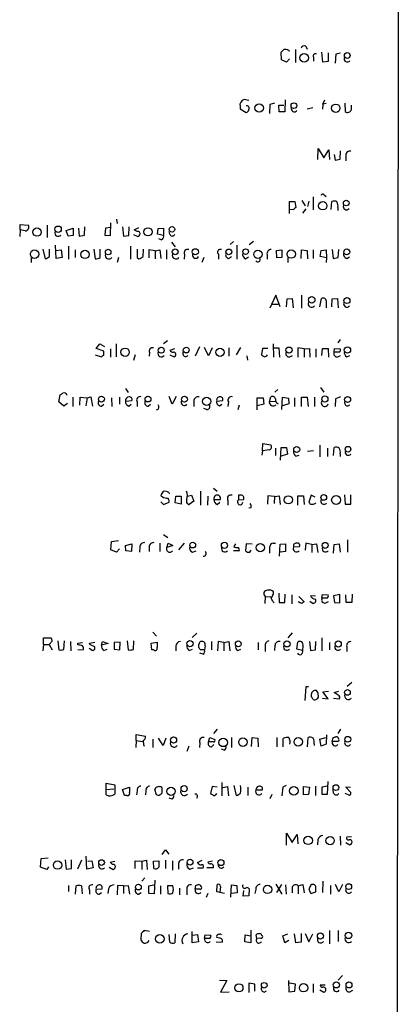
# Model space of a CAD drawing. Extents: x 15 to 1027, y 0 to 868.
# Drawn here: x 958 to 1027, y 469 to 648 of the extents above; entities that cross this region are included whole.
import ezdxf

# ---------------------------------------------------------------- set-up
doc = ezdxf.new("R2010")
doc.units = 0
doc.header["$MEASUREMENT"] = 0
doc.layers.add('MAIN', color=5, linetype='CONTINUOUS')

msp = doc.modelspace()

# ---------------------------------------------------------------- linework, layer by layer
at = {"layer": 'MAIN'}
for p, q in [((1026.8373, 845.1427), (1026.0753, 44.704)), ((1007.9567, 642.112), (1007.9567, 639.7414)), ((1009.8193, 642.7047), (1010.0733, 642.1967)), ((1005.4167, 640.2494), (1005.332, 641.604)), ((1006.348, 639.826), (1005.4167, 640.2494)), ((1006.856, 640.4187), (1006.348, 639.826)), ((1006.6867, 641.9427), (1006.9407, 641.858)), ((1011.2587, 640.7574), (1011.2587, 639.9954)), ((1012.952, 639.826), (1012.7827, 641.604)), ((1013.8833, 641.5194), (1013.8833, 639.9107)), ((1015.3227, 641.2654), (1015.1533, 639.6567)), ((1016.1693, 641.4347), (1015.3227, 641.2654)), ((1013.8833, 639.9107), (1012.952, 639.826)), ((999.49, 632.8834), (998.6433, 633.0527)), ((997.8813, 631.7827), (997.8813, 631.3594)), ((997.8813, 631.3594), (998.982, 630.682)), ((1003.3, 632.1214), (1003.2153, 630.5127)), ((1004.1467, 632.3754), (1003.3, 632.1214)), ((1004.9933, 630.7667), (1004.9087, 632.0367)), ((1004.9087, 632.0367), (1005.84, 632.0367)), ((1006.094, 632.968), (1006.0093, 630.7667)), ((1011.0893, 631.5287), (1010.0733, 631.2747)), ((1012.952, 632.206), (1012.8673, 631.2747)), ((1012.952, 632.206), (1013.2907, 632.968)), ((1013.5447, 632.2907), (1012.952, 632.206)), ((1016.9313, 632.3754), (1017.016, 630.8514)), ((1018.1167, 631.19), (1018.1167, 632.0367)), ((1006.0093, 630.7667), (1004.9933, 630.7667)), ((1012.0207, 622.1307), (1012.1053, 624.1627)), ((1012.1053, 624.1627), (1013.1213, 622.4694)), ((1013.1213, 622.4694), (1014.0527, 623.9087)), ((1014.0527, 623.9087), (1014.1373, 622.1307)), ((1014.984, 623.062), (1015.1533, 622.046)), ((1016.0847, 622.2154), (1016.1693, 623.7394)), ((1017.1007, 622.8927), (1017.1007, 621.8767)), ((1015.1533, 622.046), (1016.0847, 622.2154)), ((1011.174, 615.3574), (1011.174, 612.9867)), ((1013.206, 615.696), (1013.5447, 615.442)), ((1006.856, 612.3094), (1006.856, 614.5107)), ((1006.856, 614.5107), (1007.872, 614.5107)), ((1007.872, 614.5107), (1008.0413, 613.41)), ((1009.142, 614.68), (1009.7347, 613.7487)), ((1010.412, 614.5954), (1010.158, 613.5794)), ((1014.476, 613.0714), (1014.5607, 614.5107)), ((1015.6613, 613.41), (1015.6613, 612.902)), ((1007.618, 612.9867), (1006.856, 613.0714)), ((1009.8193, 613.156), (1009.2267, 612.394)), ((957.9187, 609.346), (957.9187, 610.362)), ((957.9187, 610.362), (959.4427, 610.1927)), ((962.8293, 610.1927), (962.8293, 607.9914)), ((969.6027, 608.4147), (969.6873, 609.9387)), ((974.344, 609.7694), (973.4127, 609.6847)), ((974.344, 608.33), (974.4287, 610.616)), ((975.4447, 611.2934), (975.5293, 610.5314)), ((976.5453, 609.9387), (976.7147, 608.2454)), ((977.646, 608.33), (977.7307, 609.9387)), ((978.662, 609.346), (979.5087, 609.7694)), ((957.9187, 609.346), (957.834, 608.1607)), ((958.85, 609.1767), (957.9187, 609.346)), ((966.3007, 609.2614), (967.5707, 609.6847)), ((966.6393, 608.2454), (966.3007, 609.2614)), ((967.5707, 608.33), (966.6393, 608.2454)), ((967.5707, 609.6847), (967.5707, 608.33)), ((968.502, 609.6847), (968.6713, 608.2454)), ((968.6713, 608.2454), (969.6027, 608.4147)), ((973.4127, 609.6847), (973.328, 608.4147)), ((973.328, 608.4147), (974.344, 608.33)), ((976.7147, 608.2454), (977.646, 608.33)), ((978.4927, 608.4994), (979.3393, 608.1607)), ((979.17, 609.092), (978.662, 609.346)), ((982.8953, 608.584), (982.98, 609.6)), ((983.996, 608.33), (982.8953, 608.584)), ((982.98, 609.6), (983.996, 609.6847)), ((983.996, 609.6847), (983.996, 608.33)), ((985.0967, 608.584), (985.012, 609.092)), ((964.438, 604.1814), (964.3533, 606.552)), ((966.724, 606.3827), (966.724, 604.012)), ((977.9847, 606.3827), (977.9847, 604.012)), ((983.5727, 607.568), (983.1493, 607.7374)), ((985.4353, 607.1447), (986.1127, 606.298)), ((996.696, 607.2294), (996.1033, 606.7214)), ((997.2887, 606.552), (997.2887, 604.012)), ((1000.3367, 607.2294), (999.5747, 606.6367)), ((962.0673, 605.8747), (962.4907, 604.0967)), ((963.2527, 604.52), (963.2527, 605.8747)), ((964.438, 605.6207), (965.3693, 605.7054)), ((965.3693, 605.7054), (965.5387, 604.3507)), ((967.9093, 605.7054), (967.9093, 604.3507)), ((971.296, 605.8747), (971.55, 604.0967)), ((972.4813, 604.3507), (972.4813, 605.8747)), ((980.2707, 604.52), (980.3553, 605.8747)), ((982.472, 605.536), (981.2867, 605.7054)), ((981.2867, 605.7054), (981.2867, 604.266)), ((982.472, 605.536), (983.3187, 605.7054)), ((982.472, 605.536), (982.472, 604.0967)), ((983.3187, 605.7054), (983.488, 604.1814)), ((984.504, 605.7054), (984.504, 604.012)), ((987.806, 604.8587), (987.7213, 604.012)), ((993.9867, 604.9434), (993.9867, 604.012)), ((995.7647, 604.1814), (996.3573, 604.52)), ((998.8973, 604.0967), (999.4053, 604.4354)), ((1002.792, 604.8587), (1002.792, 604.012)), ((1004.4853, 605.6207), (1005.5013, 605.7054)), ((1004.57, 604.266), (1004.4853, 605.6207)), ((1005.5013, 605.7054), (1005.5013, 604.3507)), ((1008.9727, 604.1814), (1009.0573, 605.7054)), ((1009.0573, 605.7054), (1010.0733, 605.6207)), ((1010.0733, 605.6207), (1010.158, 604.0967)), ((1011.174, 605.7054), (1011.174, 604.1814)), ((1012.444, 604.52), (1012.6133, 605.6207)), ((1013.6293, 604.266), (1012.444, 604.52)), ((1012.6133, 605.6207), (1013.5447, 605.7054)), ((1013.5447, 605.7054), (1013.6293, 604.266)), ((1014.6453, 605.79), (1014.8147, 604.1814)), ((1015.746, 604.3507), (1015.8307, 605.79)), ((1017.27, 604.1814), (1017.778, 604.4354)), ((959.9507, 604.266), (959.9507, 603.4194)), ((965.5387, 604.3507), (964.438, 604.1814)), ((975.7833, 604.3507), (975.5293, 603.4194)), ((979.17, 604.3507), (979.5087, 604.0967)), ((991.2773, 604.3507), (990.9387, 603.4194)), ((1005.5013, 604.3507), (1004.57, 604.266)), ((1006.602, 604.266), (1006.602, 603.4194)), ((1013.6293, 604.266), (1013.5447, 603.4194)), ((1014.8147, 604.1814), (1015.746, 604.3507)), ((1004.4007, 597.4927), (1003.3, 595.122)), ((1005.1627, 595.376), (1004.4007, 597.4927)), ((1009.0573, 597.4927), (1009.0573, 595.122)), ((1003.554, 595.884), (1004.824, 595.884)), ((1006.348, 595.376), (1006.4327, 596.8154)), ((1006.4327, 596.8154), (1007.364, 596.9)), ((1007.364, 596.9), (1007.5333, 595.2067)), ((1012.3593, 595.376), (1012.698, 596.9)), ((1013.5447, 596.5614), (1013.5447, 595.2067)), ((1014.5607, 595.376), (1014.6453, 596.8154)), ((1014.6453, 596.8154), (1015.5767, 596.9)), ((1015.5767, 596.9), (1015.746, 595.2067)), ((971.7193, 587.8407), (972.3967, 588.6874)), ((972.3967, 588.6874), (973.2433, 588.1794)), ((975.36, 588.6874), (975.36, 586.3167)), ((984.6733, 589.1954), (983.996, 588.6874)), ((1003.8927, 588.6874), (1003.9773, 586.232)), ((1016.0847, 589.4494), (1015.6613, 588.8567)), ((971.55, 586.6554), (972.7353, 586.3167)), ((973.1587, 587.3327), (971.7193, 587.8407)), ((973.1587, 586.5707), (973.1587, 587.3327)), ((974.344, 587.756), (974.344, 586.232)), ((978.8313, 586.6554), (978.4927, 585.6394)), ((981.456, 587.0787), (981.3713, 586.4014)), ((985.0967, 586.6554), (985.9433, 586.3167)), ((985.1813, 587.502), (986.028, 587.8407)), ((987.9753, 586.3167), (988.4833, 586.5707)), ((990.5153, 588.0947), (989.7533, 586.4014)), ((992.124, 586.486), (991.4467, 588.01)), ((992.8013, 587.9254), (992.124, 586.486)), ((995.8493, 587.9254), (995.8493, 586.4014)), ((997.966, 588.01), (997.204, 586.6554)), ((1001.9453, 587.8407), (1001.776, 586.6554)), ((1002.9613, 587.8407), (1001.9453, 587.8407)), ((1003.9773, 587.9254), (1004.9087, 587.9254)), ((1004.9087, 587.9254), (1005.078, 586.232)), ((1006.9407, 586.3167), (1007.4487, 586.5707)), ((1009.5653, 587.756), (1008.38, 587.9254)), ((1008.38, 587.9254), (1008.38, 586.232)), ((1009.5653, 587.756), (1010.4967, 587.8407)), ((1009.5653, 587.756), (1009.5653, 586.232)), ((1010.4967, 587.8407), (1010.5813, 586.232)), ((1011.682, 587.756), (1011.682, 586.232)), ((1012.7827, 586.5707), (1012.8673, 587.8407)), ((1012.8673, 587.8407), (1013.8833, 587.8407)), ((1013.8833, 587.8407), (1013.968, 586.232)), ((1014.984, 587.1634), (1015.0687, 587.8407)), ((1015.8307, 587.1634), (1014.984, 587.1634)), ((1015.0687, 587.8407), (1016.0847, 587.756)), ((1015.6613, 586.3167), (1016.1693, 586.5707)), ((1017.27, 586.3167), (1017.8627, 586.5707)), ((999.1513, 586.486), (999.236, 585.724)), ((964.946, 578.104), (965.2, 579.374)), ((977.0533, 580.5594), (977.5613, 579.7974)), ((1004.7393, 580.39), (1004.2313, 579.882)), ((1012.5287, 580.7287), (1013.1213, 579.882)), ((965.8773, 577.342), (964.946, 578.104)), ((966.5547, 577.85), (965.8773, 577.342)), ((967.486, 578.9507), (967.486, 577.2574)), ((968.756, 577.5114), (968.8407, 578.9507)), ((968.8407, 578.9507), (970.1107, 578.866)), ((970.1107, 578.866), (969.8567, 577.4267)), ((970.1107, 578.866), (970.788, 579.0354)), ((970.788, 579.0354), (971.042, 577.342)), ((972.7353, 577.342), (973.1587, 577.6807)), ((974.5133, 578.866), (974.598, 577.2574)), ((975.9527, 578.9507), (975.9527, 577.6807)), ((977.0533, 578.2734), (978.2387, 578.358)), ((977.646, 577.342), (978.0693, 577.6807)), ((979.17, 578.104), (979.17, 577.2574)), ((981.202, 577.342), (981.6253, 577.6807)), ((985.52, 577.6807), (985.012, 579.12)), ((986.282, 579.12), (985.52, 577.6807)), ((989.4993, 578.2734), (989.4993, 577.2574)), ((993.648, 578.2734), (994.7487, 578.358)), ((994.156, 577.4267), (994.5793, 577.6807)), ((995.7647, 578.104), (995.68, 577.2574)), ((1001.014, 576.6647), (1001.014, 578.866)), ((1001.014, 578.866), (1002.1147, 578.866)), ((1002.1993, 577.6807), (1001.014, 577.4267)), ((1002.1147, 578.866), (1002.1993, 577.6807)), ((1003.2153, 578.1887), (1003.4693, 579.0354)), ((1003.2153, 578.1887), (1004.316, 578.2734)), ((1005.5013, 576.7494), (1005.586, 578.9507)), ((1005.586, 578.9507), (1006.6867, 578.7814)), ((1006.7713, 577.7654), (1005.586, 577.4267)), ((1006.6867, 578.7814), (1006.7713, 577.7654)), ((1007.7873, 578.866), (1007.7873, 577.2574)), ((1009.0573, 577.2574), (1009.0573, 578.9507)), ((1009.0573, 578.9507), (1010.0733, 578.9507)), ((1010.0733, 578.9507), (1010.2427, 577.2574)), ((1011.428, 578.9507), (1011.428, 577.2574)), ((1015.238, 578.6967), (1015.1533, 577.2574)), ((1016.1693, 579.0354), (1015.238, 578.6967)), ((1017.4393, 577.342), (1017.8627, 577.596)), ((991.7853, 576.7494), (991.2773, 576.9187)), ((997.712, 577.5114), (997.458, 576.6647)), ((1001.9453, 569.214), (1002.03, 570.5687)), ((1002.03, 570.5687), (1003.4693, 570.3147)), ((1001.9453, 569.214), (1001.8607, 568.452)), ((1003.2153, 569.3834), (1001.9453, 569.214)), ((1004.316, 569.722), (1004.316, 568.3674)), ((1005.2473, 567.5207), (1005.332, 569.8067)), ((1005.332, 569.8067), (1006.348, 569.8067)), ((1006.348, 569.8067), (1006.5173, 568.6214)), ((1011.2587, 569.214), (1010.158, 569.1294)), ((1012.3593, 570.23), (1012.3593, 568.1134)), ((1013.7987, 569.722), (1013.7987, 568.198)), ((1014.8993, 568.3674), (1014.984, 569.8067)), ((1016.0847, 568.706), (1016.0847, 568.198)), ((1006.5173, 568.6214), (1005.332, 568.2827)), ((1008.0413, 568.2827), (1008.634, 568.452)), ((984.9273, 561.6787), (985.012, 561.4247)), ((990.6847, 561.9327), (990.6847, 559.3927)), ((993.0553, 562.4407), (993.7327, 561.9327)), ((983.488, 559.9854), (983.996, 559.4774)), ((983.996, 559.4774), (985.012, 559.9007)), ((986.1127, 559.816), (986.1973, 561.0014)), ((987.2133, 559.562), (986.1127, 559.816)), ((986.1973, 561.0014), (987.2133, 561.0014)), ((987.2133, 561.0014), (987.2133, 559.562)), ((988.314, 561.0014), (989.076, 561.1707)), ((989.4993, 560.07), (988.6527, 559.4774)), ((989.076, 561.1707), (989.4993, 560.07)), ((992.0393, 561.0014), (991.9547, 559.3927)), ((993.14, 560.4087), (994.3253, 560.4087)), ((993.7327, 559.4774), (994.2407, 559.9007)), ((995.68, 560.2394), (995.68, 559.3927)), ((998.0507, 561.1707), (997.6273, 561.1707)), ((997.6273, 561.1707), (997.6273, 560.324)), ((997.6273, 560.324), (998.5587, 560.4087)), ((1002.9613, 561.086), (1002.8767, 559.562)), ((1004.1467, 560.9167), (1002.9613, 561.086)), ((1004.1467, 560.9167), (1004.062, 559.6467)), ((1004.1467, 560.9167), (1004.9933, 561.086)), ((1004.9933, 561.086), (1005.1627, 559.4774)), ((1008.38, 559.3927), (1008.38, 561.086)), ((1008.38, 561.086), (1009.396, 561.086)), ((1009.396, 561.086), (1009.5653, 559.4774)), ((1010.8353, 561.1707), (1010.412, 559.9007)), ((1011.5127, 560.832), (1010.8353, 561.1707)), ((1011.5127, 559.6467), (1011.682, 559.816)), ((1016.8467, 561.2554), (1017.016, 559.562)), ((1018.032, 559.562), (1018.032, 561.2554)), ((999.8287, 558.8847), (999.49, 558.8)), ((1017.016, 559.562), (1018.032, 559.562)), ((974.4287, 551.2647), (974.5133, 552.7887)), ((974.5133, 552.7887), (975.7833, 552.958)), ((983.996, 554.0587), (984.758, 553.466)), ((1017.4393, 553.0427), (1017.4393, 550.8414)), ((975.4447, 550.8414), (974.4287, 551.2647)), ((975.9527, 551.434), (975.4447, 550.8414)), ((977.0533, 552.0267), (978.2387, 552.3654)), ((977.138, 551.0954), (977.0533, 552.0267)), ((978.154, 550.926), (977.138, 551.0954)), ((978.2387, 552.3654), (978.154, 550.926)), ((979.678, 551.7727), (979.5933, 550.8414)), ((981.3713, 551.7727), (981.3713, 550.926)), ((983.3187, 552.45), (983.3187, 550.926)), ((984.5887, 551.688), (984.8427, 552.45)), ((985.6893, 552.0267), (984.5887, 551.688)), ((984.8427, 552.45), (985.6893, 552.0267)), ((986.79, 551.2647), (987.806, 552.45)), ((989.2453, 550.8414), (989.9227, 551.0954)), ((997.712, 551.0954), (996.696, 551.0954)), ((997.0347, 552.3654), (996.7807, 551.8574)), ((998.982, 552.3654), (998.8973, 551.0954)), ((1000.0827, 552.2807), (998.982, 552.3654)), ((999.6593, 550.8414), (999.9133, 551.18)), ((1003.8927, 552.45), (1004.316, 552.45)), ((1005.078, 550.0794), (1005.1627, 552.2807)), ((1005.1627, 552.2807), (1006.1787, 552.3654)), ((1006.1787, 550.926), (1005.1627, 550.8414)), ((1006.1787, 552.3654), (1006.1787, 550.926)), ((1007.618, 551.7727), (1008.7187, 551.8574)), ((1009.8193, 552.45), (1009.7347, 551.18)), ((1010.92, 552.196), (1009.8193, 552.45)), ((1010.92, 552.196), (1011.7667, 552.3654)), ((1010.92, 552.196), (1010.92, 550.7567)), ((1011.7667, 552.3654), (1012.0207, 550.7567)), ((1014.8993, 550.672), (1014.984, 552.196)), ((1014.984, 552.196), (1015.9153, 552.3654)), ((1015.9153, 552.3654), (1016.0847, 550.8414)), ((1002.4533, 542.798), (1002.3687, 541.528)), ((1002.4533, 542.798), (1003.554, 542.7134)), ((1004.9087, 543.3907), (1004.9933, 541.6974)), ((1006.0093, 541.6974), (1006.094, 543.2214)), ((1007.2793, 543.052), (1007.2793, 541.4434)), ((1008.5493, 542.798), (1009.5653, 541.782)), ((1008.634, 541.6974), (1008.5493, 541.8667)), ((1010.5813, 541.9514), (1011.174, 541.528)), ((1010.666, 542.9674), (1011.5973, 542.8827)), ((1012.7827, 542.4594), (1012.8673, 543.1367)), ((1013.6293, 542.4594), (1012.7827, 542.4594)), ((1012.8673, 543.1367), (1013.8833, 543.052)), ((1013.46, 541.6127), (1013.968, 541.8667)), ((1016, 543.1367), (1014.8993, 542.8827)), ((1014.8993, 542.8827), (1015.0687, 541.6974)), ((1016, 541.6127), (1016, 543.1367)), ((1017.1853, 541.6974), (1017.1007, 543.052)), ((1018.286, 543.2214), (1018.2013, 541.6974)), ((1004.9933, 541.6974), (1006.0093, 541.6974)), ((1015.0687, 541.6974), (1016, 541.6127)), ((1018.2013, 541.6974), (1017.1853, 541.6974)), ((962.152, 534.0774), (962.152, 535.2627)), ((962.152, 535.2627), (963.5067, 535.2627)), ((963.7607, 534.67), (963.168, 534.0774)), ((964.7767, 534.7547), (964.946, 533.0614)), ((965.8773, 533.146), (965.962, 534.7547)), ((977.392, 534.7547), (977.5613, 533.0614)), ((978.4927, 533.146), (978.5773, 534.7547)), ((982.0487, 536.2787), (982.726, 535.6014)), ((990.0073, 536.1094), (989.1607, 535.3474)), ((1007.364, 536.194), (1006.602, 535.2627)), ((1012.7827, 535.2627), (1012.7827, 532.892)), ((962.152, 534.0774), (962.0673, 532.892)), ((962.152, 534.0774), (963.168, 534.0774)), ((963.168, 534.0774), (963.7607, 533.0614)), ((967.0627, 534.5854), (967.1473, 532.892)), ((968.4173, 534.3314), (969.264, 534.416)), ((968.4173, 533.9927), (968.4173, 534.3314)), ((968.4173, 533.146), (969.3487, 533.0614)), ((970.4493, 533.4), (971.1267, 532.9767)), ((970.534, 534.3314), (971.4653, 534.5007)), ((970.6187, 533.9927), (970.534, 534.3314)), ((972.7353, 533.908), (972.9047, 534.5854)), ((973.9207, 534.2467), (972.7353, 533.908)), ((972.9047, 534.5854), (973.9207, 534.2467)), ((973.1587, 532.9767), (973.7513, 533.2307)), ((976.122, 534.5007), (975.0213, 534.416)), ((975.0213, 534.416), (975.0213, 533.2307)), ((975.0213, 533.2307), (976.0373, 533.0614)), ((976.0373, 533.0614), (976.122, 534.5007)), ((981.71, 534.3314), (982.8107, 534.5007)), ((981.8793, 533.0614), (981.71, 534.3314)), ((982.218, 533.0614), (981.8793, 533.0614)), ((986.1973, 533.7387), (986.1973, 532.892)), ((988.6527, 532.9767), (989.2453, 533.2307)), ((990.5153, 534.2467), (990.6, 534.5007)), ((991.4467, 533.0614), (990.6847, 533.0614)), ((991.5313, 533.8234), (991.4467, 533.0614)), ((992.7167, 534.5854), (992.7167, 533.0614)), ((993.902, 534.5854), (993.8173, 532.892)), ((994.918, 534.416), (993.902, 534.5854)), ((994.918, 534.416), (995.8493, 534.5854)), ((994.918, 534.416), (994.918, 532.892)), ((995.8493, 534.5854), (996.0187, 532.892)), ((997.458, 532.9767), (998.0507, 533.2307)), ((1001.1833, 534.416), (1001.1833, 533.0614)), ((1002.4533, 533.7387), (1002.4533, 532.8074)), ((1004.2313, 533.8234), (1004.1467, 532.9767)), ((1008.2107, 533.2307), (1008.38, 534.5007)), ((1009.2267, 532.9767), (1008.2107, 533.2307)), ((1009.3113, 533.8234), (1009.2267, 532.9767)), ((1010.4967, 534.5854), (1010.666, 532.9767)), ((1010.666, 532.9767), (1011.5973, 533.0614)), ((1011.5973, 533.0614), (1011.682, 534.5854)), ((1014.1373, 534.416), (1014.1373, 533.0614)), ((1017.27, 533.654), (1017.27, 532.8074)), ((991.1927, 532.2994), (990.6, 532.4687)), ((1009.8193, 526.3727), (1009.65, 523.9174)), ((1010.3273, 526.3727), (1009.8193, 526.3727)), ((1018.2013, 527.1347), (1017.3547, 526.4574)), ((1010.8353, 524.9334), (1010.8353, 524.5947)), ((1012.8673, 524.3407), (1013.8833, 524.1714)), ((1012.952, 525.4414), (1013.968, 525.6107)), ((1013.8833, 524.1714), (1012.952, 525.4414)), ((1014.8993, 524.3407), (1015.9153, 524.1714)), ((1014.984, 525.3567), (1015.8307, 525.6107)), ((1015.746, 524.8487), (1014.984, 525.3567)), ((993.7327, 518.668), (993.0553, 517.906)), ((1016.1693, 518.668), (1015.6613, 517.906)), ((979.0007, 516.636), (979.0007, 517.7367)), ((979.0007, 517.7367), (980.694, 517.398)), ((982.0487, 516.89), (982.0487, 515.366)), ((983.9113, 515.7047), (983.0647, 517.0594)), ((984.4193, 517.0594), (983.9113, 515.7047)), ((992.124, 516.382), (992.378, 517.144)), ((992.378, 517.144), (993.3093, 516.8054)), ((996.3573, 517.144), (996.3573, 515.366)), ((999.998, 515.5354), (1000.0827, 517.144)), ((1000.0827, 517.144), (1001.0987, 517.0594)), ((1001.0987, 517.0594), (1001.1833, 515.4507)), ((1004.57, 517.144), (1004.57, 515.4507)), ((1005.7553, 515.4507), (1005.7553, 516.9747)), ((1010.158, 515.4507), (1010.2427, 517.144)), ((1012.3593, 516.89), (1013.46, 517.144)), ((1012.6133, 515.62), (1012.3593, 516.89)), ((1013.6293, 517.652), (1013.5447, 515.9587)), ((1014.6453, 516.4667), (1014.8147, 517.144)), ((979.0007, 516.636), (978.916, 515.366)), ((979.0007, 516.636), (980.186, 516.4667)), ((988.568, 515.62), (988.2293, 514.604)), ((990.6, 516.2127), (990.5153, 515.366)), ((993.0553, 516.382), (992.124, 516.382)), ((992.7167, 515.4507), (993.14, 515.874)), ((995.0027, 514.858), (994.4947, 515.0274)), ((1011.3433, 516.0434), (1011.3433, 515.7047)), ((1013.5447, 515.9587), (1012.6133, 515.62)), ((1015.5767, 516.4667), (1014.6453, 516.4667)), ((973.582, 507.746), (973.582, 508.8467)), ((973.582, 508.8467), (975.106, 508.5927)), ((975.106, 508.5927), (975.106, 506.8994)), ((976.5453, 507.746), (977.8153, 508.1694)), ((992.8013, 508.254), (992.5473, 506.984)), ((993.7327, 508.1694), (992.8013, 508.254)), ((994.5793, 509.016), (994.5793, 506.5607)), ((994.7487, 508.0847), (995.5953, 508.254)), ((995.5953, 508.254), (995.7647, 506.5607)), ((996.7807, 508.4234), (997.204, 506.6454)), ((999.3207, 508.1694), (999.3207, 506.6454)), ((1005.6707, 508.1694), (1005.5013, 506.5607)), ((1006.2633, 508.4234), (1005.6707, 508.1694)), ((1009.396, 508.254), (1010.4967, 508.1694)), ((1009.396, 506.73), (1009.396, 508.254)), ((1010.4967, 508.1694), (1010.3273, 506.8147)), ((1011.5973, 508.3387), (1011.5973, 506.6454)), ((1013.7987, 508.3387), (1012.7827, 508.1694)), ((1012.7827, 508.1694), (1012.7827, 506.8994)), ((1013.7987, 506.8994), (1013.8833, 509.1854)), ((1017.9473, 508.0847), (1017.1007, 508.1694)), ((1017.1007, 508.1694), (1018.032, 507.1534)), ((973.582, 507.746), (974.9367, 507.8307)), ((973.582, 506.73), (973.582, 507.746)), ((976.884, 506.6454), (976.5453, 507.746)), ((977.3073, 506.6454), (976.884, 506.6454)), ((979.17, 507.492), (979.0853, 506.73)), ((980.7787, 507.492), (980.694, 506.73)), ((982.726, 506.73), (982.3873, 507.746)), ((983.0647, 506.6454), (982.726, 506.73)), ((985.52, 505.968), (985.012, 506.1374)), ((1000.76, 507.6614), (1001.9453, 507.6614)), ((1003.6387, 506.8147), (1003.3, 506.0527)), ((1010.3273, 506.8147), (1009.396, 506.73)), ((1012.7827, 506.8994), (1013.7987, 506.8994)), ((1014.8993, 507.0687), (1014.8147, 507.746)), ((1017.6087, 506.73), (1017.016, 506.984)), ((1006.348, 497.586), (1006.348, 499.7874)), ((1006.348, 499.7874), (1007.364, 498.094)), ((1007.364, 498.094), (1008.2953, 499.5334)), ((1008.2953, 499.5334), (1008.38, 497.84)), ((1016.0847, 499.2794), (1016.1693, 497.586)), ((1017.27, 499.11), (1018.1167, 499.1947)), ((1012.0207, 498.602), (1011.936, 497.6707)), ((1017.1007, 498.094), (1017.8627, 497.6707)), ((970.026, 493.268), (969.9413, 495.6387)), ((983.742, 495.8927), (984.3347, 496.7394)), ((984.3347, 496.7394), (984.9273, 495.9774)), ((961.644, 493.6067), (961.7287, 495.2154)), ((962.7447, 493.1834), (961.644, 493.6067)), ((961.7287, 495.2154), (962.9987, 495.3)), ((963.0833, 493.6914), (962.7447, 493.1834)), ((966.1313, 494.9614), (966.3007, 493.268)), ((967.232, 493.3527), (967.232, 494.9614)), ((969.0947, 494.8767), (968.3327, 493.268)), ((970.1953, 494.7074), (970.9573, 494.792)), ((970.9573, 494.792), (971.2113, 493.522)), ((974.09, 493.6067), (974.852, 493.1834)), ((974.2593, 494.538), (975.106, 494.7074)), ((974.6827, 494.1147), (974.2593, 494.538)), ((978.8313, 493.3527), (978.8313, 494.792)), ((978.8313, 494.792), (980.0167, 494.7074)), ((980.0167, 494.7074), (980.8633, 494.8767)), ((980.0167, 494.7074), (980.0167, 493.1834)), ((980.8633, 494.8767), (981.0327, 493.1834)), ((982.1333, 494.7074), (983.1493, 494.792)), ((982.218, 493.3527), (982.1333, 494.7074)), ((984.3347, 494.8767), (984.3347, 493.3527)), ((985.6047, 494.792), (985.6047, 493.0987)), ((986.7053, 494.1994), (986.7053, 493.268)), ((990.1767, 494.4534), (991.0233, 494.8767)), ((992.886, 494.7074), (992.0393, 494.538)), ((966.3007, 493.268), (967.232, 493.3527)), ((971.2113, 493.522), (970.026, 493.268)), ((988.7373, 493.268), (989.4147, 493.522)), ((990.1767, 493.522), (991.1927, 493.522)), ((993.0553, 493.522), (991.87, 493.522)), ((966.724, 490.3047), (966.724, 489.204)), ((967.994, 488.696), (968.0787, 490.22)), ((969.0947, 490.22), (969.1793, 488.7807)), ((975.614, 490.3047), (975.5293, 488.6114)), ((976.7147, 490.22), (975.614, 490.3047)), ((976.7147, 490.22), (977.5613, 490.3047)), ((976.7147, 490.22), (976.7147, 488.8654)), ((977.5613, 490.3047), (977.8153, 488.696)), ((980.6093, 491.6594), (980.0167, 491.0667)), ((981.2867, 490.22), (982.218, 490.3894)), ((981.2867, 488.8654), (981.2867, 490.22)), ((982.3873, 491.236), (982.3027, 488.7807)), ((983.4033, 490.22), (983.4033, 488.696)), ((985.6893, 490.22), (984.6733, 490.22)), ((984.6733, 490.22), (984.758, 488.8654)), ((989.7533, 489.6274), (989.838, 490.3047)), ((993.648, 489.1194), (993.7327, 490.3894)), ((994.3253, 490.1354), (994.2407, 489.0347)), ((996.188, 488.188), (996.3573, 490.3894)), ((996.3573, 490.3894), (997.2887, 490.3047)), ((997.2887, 490.3047), (997.3733, 488.95)), ((1004.4007, 490.5587), (1005.5013, 488.696)), ((1005.4167, 490.474), (1004.4853, 489.0347)), ((1006.1787, 490.3894), (1006.2633, 488.696)), ((1007.364, 489.966), (1007.364, 488.95)), ((1008.4647, 490.22), (1009.3113, 490.474)), ((1008.4647, 490.22), (1008.4647, 488.7807)), ((1009.3113, 490.474), (1009.5653, 488.95)), ((1012.952, 491.0667), (1012.8673, 489.0347)), ((1014.3067, 490.3047), (1014.3067, 488.696)), ((1015.8307, 489.1194), (1015.238, 490.474)), ((1016.508, 490.474), (1015.8307, 489.1194)), ((970.534, 489.458), (970.534, 488.696)), ((971.7193, 489.6274), (972.82, 489.712)), ((972.312, 488.696), (972.7353, 489.0347)), ((974.0053, 489.712), (973.836, 488.8654)), ((979.424, 488.696), (979.932, 489.0347)), ((982.3027, 488.7807), (981.2867, 488.8654)), ((986.8747, 489.7967), (986.8747, 488.6114)), ((988.2293, 489.5427), (988.2293, 488.6114)), ((990.6, 489.6274), (989.7533, 489.6274)), ((992.0393, 488.8654), (991.7007, 488.1034)), ((995.0873, 488.8654), (993.648, 489.1194)), ((997.3733, 488.95), (996.2727, 488.8654)), ((998.474, 488.3574), (998.5587, 489.3734)), ((999.49, 488.442), (998.474, 488.3574)), ((999.5747, 489.712), (999.49, 488.442)), ((1000.76, 489.5427), (1000.5907, 488.8654)), ((1010.7507, 488.8654), (1011.682, 489.1194)), ((979.932, 481.584), (979.8473, 480.3987)), ((981.456, 481.9227), (980.44, 482.092)), ((985.0967, 479.9754), (985.012, 481.4147)), ((986.1127, 481.4994), (986.028, 479.8907)), ((989.1607, 479.8907), (989.1607, 481.9227)), ((989.2453, 481.2454), (990.1767, 481.4147)), ((990.1767, 481.4147), (990.346, 480.06)), ((991.4467, 480.6527), (991.5313, 481.33)), ((991.5313, 481.33), (992.5473, 481.2454)), ((998.728, 480.06), (998.8127, 481.33)), ((998.8127, 481.33), (999.8287, 481.1607)), ((999.8287, 482.1767), (999.8287, 479.8907)), ((1000.9293, 480.6527), (1000.8447, 481.33)), ((1001.776, 481.2454), (1001.9453, 481.1607)), ((1005.6707, 481.1607), (1006.602, 481.4994)), ((1006.0093, 479.8907), (1005.6707, 481.1607)), ((1008.0413, 479.8907), (1007.7873, 481.4994)), ((1008.9727, 481.584), (1008.9727, 479.9754)), ((1009.7347, 481.584), (1010.412, 480.06)), ((1010.412, 480.06), (1011.0893, 481.4994)), ((1014.1373, 482.092), (1014.1373, 479.7214)), ((1015.746, 482.092), (1015.746, 480.1447)), ((990.346, 480.06), (989.1607, 479.8907)), ((992.2933, 480.6527), (991.4467, 480.6527)), ((993.5633, 480.06), (994.664, 479.9754)), ((994.156, 480.7374), (993.648, 480.822)), ((999.8287, 479.8907), (998.728, 480.06)), ((1001.6913, 480.7374), (1000.9293, 480.6527)), ((1006.7713, 480.314), (1006.0093, 479.8907)), ((1008.9727, 479.9754), (1008.0413, 479.8907)), ((1016.508, 473.964), (1015.746, 473.1174)), ((994.156, 473.1174), (995.5107, 473.0327)), ((995.5107, 473.0327), (994.3253, 470.916)), ((1000.5907, 472.3554), (999.49, 472.5247)), ((999.49, 472.5247), (999.49, 470.8314)), ((1000.5907, 471.0854), (1000.5907, 472.3554)), ((1006.6867, 473.0327), (1006.7713, 471.0007)), ((1007.9567, 472.3554), (1006.856, 472.5247)), ((1007.872, 471.0854), (1007.9567, 472.3554)), ((1011.174, 472.44), (1011.174, 470.8314)), ((1012.444, 472.2707), (1013.3753, 472.2707)), ((994.3253, 470.916), (995.934, 471.0007)), ((1002.284, 470.916), (1002.7073, 471.17)), ((1006.7713, 471.0007), (1007.872, 471.0854)), ((1012.3593, 471.3394), (1013.1213, 470.916)), ((1017.8627, 471.0007), (1018.3707, 471.2547))]:
    msp.add_line(p, q, dxfattribs=at)
for centre, radius in [((1009.5215, 640.597), 0.7811), ((1017.3706, 641.0352), 0.5242), ((1001.368, 631.4913), 0.765), ((1007.6749, 631.9199), 0.5198), ((1015.2748, 631.4359), 0.7741), ((1012.9126, 613.7474), 0.7633), ((1017.1798, 614.2326), 0.5151), ((964.8246, 609.4798), 0.5716), ((985.5207, 609.4511), 0.5025), ((960.9778, 608.9607), 0.7637), ((981.1642, 609.0024), 0.738), ((960.5357, 604.9519), 0.7625), ((969.714, 604.8908), 0.7583), ((973.9185, 605.3388), 0.5124), ((986.0955, 605.3719), 0.5415), ((989.7592, 605.3745), 0.5593), ((995.8533, 605.3644), 0.5204), ((998.9091, 605.4117), 0.5013), ((1001.1422, 604.9194), 0.7591), ((1007.1953, 604.9615), 0.7673), ((1017.2941, 605.3698), 0.5401), ((1010.909, 596.6409), 0.5912), ((1017.3139, 596.5245), 0.5458), ((976.9944, 587.1353), 0.7697), ((983.5661, 587.4967), 0.5356), ((988.1057, 587.5314), 0.5264), ((994.2521, 587.1271), 0.7379), ((1006.7817, 587.5337), 0.5512), ((1017.4135, 587.56), 0.5722), ((972.6948, 578.6217), 0.5439), ((981.1548, 578.6318), 0.5312), ((987.7828, 578.6081), 0.5442), ((991.8277, 578.215), 0.7425), ((1013.301, 578.6435), 0.5604), ((1017.4331, 578.5527), 0.5432), ((1008.1979, 569.4752), 0.5507), ((1017.5184, 569.5286), 0.5151), ((1006.6687, 560.3323), 0.7506), ((1013.1033, 560.7606), 0.5162), ((1015.345, 560.3069), 0.8054), ((989.2876, 552.1114), 0.5184), ((995.0568, 552.0812), 0.5591), ((1013.3603, 552.0604), 0.5365), ((1001.5775, 551.653), 0.7568), ((988.7827, 534.2017), 0.56), ((997.5694, 534.1694), 0.5275), ((1006.4205, 534.1722), 0.5578), ((1015.7307, 534.1587), 0.5565), ((1017.4058, 525.358), 0.5117), ((985.8001, 516.7191), 0.551), ((994.8226, 516.2654), 0.7607), ((998.4108, 516.3261), 0.763), ((1008.4699, 516.3937), 0.7757), ((1017.4672, 516.8459), 0.5331), ((985.3337, 507.3921), 0.747), ((987.7229, 507.8865), 0.5672), ((1007.6622, 507.4786), 0.7623), ((1015.3132, 508.0627), 0.5216), ((1010.2682, 498.4907), 0.774), ((1014.2602, 498.4368), 0.7546), ((964.7242, 493.9959), 0.7599), ((972.7176, 494.4593), 0.513), ((988.7956, 494.544), 0.5304), ((994.4214, 494.4402), 0.5446), ((979.4143, 490.0058), 0.5124), ((1002.8878, 489.5807), 0.7637), ((1017.6385, 490.0899), 0.5329), ((983.3097, 480.6199), 0.7882), ((1012.4981, 481.1306), 0.5591), ((1017.5977, 481.2402), 0.5912), ((997.6788, 471.7142), 0.7447), ((1002.2784, 472.1619), 0.5151), ((1009.4344, 471.7204), 0.751), ((1015.3768, 472.2406), 0.5591), ((1017.6885, 472.2277), 0.54)]:
    msp.add_circle(centre, radius, dxfattribs=at)
for centre, radius, start, end in [((878.586, 768.858), 179.6055, 314.885409, 315.114591), ((1006.0941, 641.1807), 0.9653, 52.12814, 105.261365), ((1009.5654, 642.112), 0.6448, 66.810744, 156.802576), ((1011.5551, 640.969), 0.3642, 54.476953, 215.523047), ((1017.3971, 640.449), 0.5941, 157.881617, 321.602268), ((998.9396, 632.0113), 1.0827, 105.882157, 192.189006), ((999.1231, 631.444), 0.4462, 325.305659, 108.430889), ((1007.7611, 631.3916), 0.5828, 166.392984, 320.478885), ((998.8972, 631.2748), 0.5988, 278.140927, 351.859073), ((1017.4633, 631.3557), 0.6741, 228.427871, 345.769975), ((1017.8558, 622.9199), 0.7556, 76.515474, 182.063001), ((1012.9238, 615.5549), 0.3156, 26.565051, 169.687035), ((1008.3374, 612.6906), 0.778, 112.371722, 157.628278), ((1014.9566, 613.7018), 0.9006, 53.524537, 116.078517), ((1014.3069, 613.7064), 1.3865, 347.655866, 31.266381), ((1017.2276, 613.6096), 0.5941, 157.869051, 321.615817), ((958.7811, 609.8978), 0.7243, 275.457955, 24.02433), ((964.819, 608.7836), 0.5941, 157.869051, 321.615817), ((979.2547, 608.6264), 0.4733, 280.296185, 100.310261), ((983.3852, 608.1707), 0.6312, 287.280921, 14.617437), ((985.5819, 608.7567), 0.515, 199.59246, 330.024662), ((962.0851, 605.7243), 1.6774, 283.993164, 314.113543), ((974.0567, 604.7498), 0.6725, 163.268112, 323.598682), ((1360.1697, 605.1127), 381.0005, 179.885409, 180.114592), ((979.1031, 605.7243), 1.6774, 283.993164, 314.113543), ((986.2487, 604.7498), 0.6725, 163.268112, 323.598682), ((988.3599, 605.1829), 0.6418, 71.079457, 210.340618), ((989.8166, 604.7861), 0.5926, 164.605802, 333.313862), ((994.3111, 605.3244), 0.5005, 68.4792, 229.58748), ((995.9255, 604.8164), 0.655, 153.106363, 255.789799), ((999.1655, 604.8658), 0.8145, 162.354751, 250.775352), ((1003.5268, 605.0349), 0.7556, 87.937, 193.484526), ((1017.6292, 605.0642), 0.9531, 177.08326, 247.859223), ((971.4348, 606.3536), 2.2598, 272.922039, 297.586725), ((1001.1294, 603.9906), 0.4365, 212.197379, 25.919327), ((1010.92, 595.9528), 0.6513, 155.516728, 321.271485), ((1012.9944, 596.4132), 0.5699, 15.072595, 121.33616), ((1017.3123, 595.9142), 0.5941, 157.869051, 321.623377), ((973.2008, 586.0206), 0.5517, 94.376403, 147.539959), ((981.9749, 587.3578), 0.5893, 74.407189, 208.274411), ((983.5727, 586.9456), 0.6315, 159.823089, 323.572967), ((985.647, 587.6291), 0.4827, 195.265529, 285.254078), ((985.7881, 586.7259), 0.4376, 290.770566, 91.845922), ((988.1363, 586.9517), 0.6551, 153.110319, 255.772842), ((1086.6972, 713.4744), 152.6259, 236.192738, 236.421942), ((1002.2979, 586.9803), 0.6637, 268.800038, 330.69303), ((1006.7824, 586.8844), 0.5893, 151.743362, 285.580834), ((1015.5029, 586.8843), 0.5892, 151.725589, 285.592811), ((1015.7602, 587.5443), 0.3874, 280.48609, 33.119959), ((1017.6791, 587.0645), 0.8524, 167.56816, 241.318192), ((880.7867, 706.5318), 152.6261, 303.578069, 303.807272), ((965.9197, 579.1963), 0.5581, 9.602401, 112.291349), ((972.7495, 578.0053), 0.6634, 156.162913, 268.773593), ((977.7732, 578.3155), 0.7212, 93.378591, 183.346865), ((978.0052, 578.2249), 0.9531, 177.08326, 247.861488), ((977.7789, 578.5424), 0.4954, 338.147046, 95.583991), ((979.724, 578.4282), 0.6418, 71.090797, 210.336109), ((981.2161, 578.0053), 0.6634, 156.162913, 268.782227), ((982.589, 577.2023), 0.5549, 284.296745, 45.197143), ((987.7636, 578.0496), 0.5941, 157.869051, 321.615817), ((990.2547, 578.3003), 0.7559, 76.535519, 182.039457), ((991.8983, 577.2573), 0.5203, 257.45686, 40.612044), ((994.2459, 578.0564), 0.6361, 160.052295, 261.874993), ((994.2394, 578.4249), 0.6105, 89.877994, 194.368574), ((994.2889, 578.5424), 0.4954, 338.147046, 95.583991), ((996.3187, 578.4282), 0.6418, 71.090797, 210.336109), ((1003.8927, 578.0617), 0.6892, 169.381366, 317.48751), ((1003.7656, 578.5485), 0.57, 15.069981, 121.322346), ((1005.2219, 578.5866), 0.9126, 173.070452, 244.148196), ((1013.2793, 577.9031), 0.6195, 143.28919, 347.157199), ((1017.5293, 577.9718), 0.6361, 160.063835, 261.86735), ((1002.9933, 569.9442), 0.6032, 291.596783, 37.895811), ((1008.4504, 569.0305), 0.8524, 167.56816, 241.318192), ((1015.3799, 568.9978), 0.9006, 53.524537, 116.078517), ((1014.7295, 569.0022), 1.3872, 347.671, 31.258436), ((1017.5824, 568.9923), 0.5828, 166.392984, 320.478885), ((985.1156, 560.6804), 1.6774, 135.886457, 166.006836), ((984.2077, 560.4936), 1.3865, 58.733619, 102.344134), ((985.9019, 561.0439), 2.4125, 344.734467, 21.617945), ((984.6139, 562.3711), 1.7086, 228.777796, 269.154912), ((984.4012, 560.06), 0.6312, 345.382563, 72.719079), ((988.7203, 560.07), 0.5964, 145.40144, 263.492197), ((993.7327, 560.571), 0.6144, 344.683541, 195.313996), ((994.0915, 560.36), 0.9527, 177.070024, 247.876971), ((996.2339, 560.5636), 0.6418, 71.079457, 210.340618), ((997.9061, 559.9284), 0.484, 125.174354, 356.719044), ((998.0507, 560.6203), 0.5503, 337.386542, 90), ((1010.8523, 560.0108), 0.4539, 194.039305, 278.578205), ((1013.1562, 560.1224), 0.6138, 152.194938, 320.427503), ((999.2966, 559.2113), 0.6243, 328.458631, 44.22122), ((1011.0468, 560.7911), 1.2356, 264.109923, 292.151872), ((980.4332, 551.7998), 0.7557, 76.524615, 182.055151), ((982.1265, 551.7998), 0.7557, 76.517242, 182.055151), ((985.0967, 551.3917), 0.5835, 149.743563, 329.743563), ((989.5135, 551.6105), 0.8145, 162.354751, 250.775352), ((991.2533, 550.5462), 0.4707, 262.603227, 53.797208), ((995.1296, 551.4642), 0.5941, 157.869051, 321.623377), ((997.2464, 552.2809), 0.6295, 222.282873, 289.640967), ((997.3875, 551.3071), 0.3874, 326.880041, 79.51391), ((999.4477, 551.4764), 0.6694, 214.691906, 288.429535), ((1003.8784, 551.8716), 0.5786, 88.583743, 181.406357), ((706.95, 551.2647), 296.3506, 359.885409, 0.114591), ((1008.1609, 551.4864), 0.6138, 152.194938, 320.427503), ((1008.0776, 551.9572), 0.4952, 84.390726, 201.872304), ((1008.3208, 552.0521), 0.443, 333.926622, 116.084995), ((1013.4176, 551.4642), 0.5941, 157.869051, 321.623377), ((1002.7945, 543.2985), 0.6058, 82.201609, 235.717031), ((1003.2153, 542.8544), 1.0978, 46.044444, 107.964578), ((1001.9873, 543.6871), 1.9904, 321.916983, 358.77941), ((792.1146, 415.025), 246.8727, 30.848182, 31.077345), ((1011.6787, 543.3808), 1.0938, 202.206052, 265.732263), ((1011.1571, 542.036), 0.5083, 271.905397, 29.985395), ((1013.3016, 542.1803), 0.5892, 151.725589, 285.592811), ((1013.5588, 542.8403), 0.3874, 280.48609, 33.119959), ((966.538, 414.6127), 133.8753, 71.443693, 71.672876), ((1009.6076, 541.2318), 0.5518, 94.396316, 147.536771), ((962.8038, 534.6107), 0.9587, 3.546139, 42.848561), ((1003.3509, 533.8741), 0.9077, 104.039305, 188.578205), ((965.1576, 535.9001), 2.8466, 265.73699, 284.645007), ((926.5099, 322.2042), 215.8949, 78.578099, 78.807251), ((968.8166, 533.388), 0.6243, 328.458631, 44.22122), ((886.3636, 322.1647), 227.9693, 68.080517, 68.309691), ((971.042, 533.4424), 0.4733, 280.308095, 26.559637), ((973.568, 533.7247), 0.8526, 167.585625, 241.312851), ((977.7729, 535.901), 2.8475, 265.738336, 284.642376), ((982.472, 533.3323), 0.3714, 226.844093, 24.225635), ((1236.8105, 533.9927), 254.0003, 179.885409, 180.114592), ((987.0651, 533.7176), 0.8681, 91.392836, 178.607164), ((989.062, 533.7247), 0.8526, 167.585625, 241.312851), ((990.9385, 533.7811), 0.6292, 132.268789, 199.661787), ((863.5269, 448.6481), 152.6261, 33.578069, 33.807272), ((990.9733, 534.035), 0.5968, 339.232698, 128.715279), ((990.8118, 532.8497), 0.6693, 304.689739, 18.440363), ((997.712, 533.5694), 0.6448, 156.802576, 246.802576), ((1004.9867, 533.8503), 0.7559, 76.535519, 182.039457), ((1006.3903, 533.5996), 0.5941, 157.869051, 321.615817), ((1008.761, 532.7227), 0.5212, 208.61046, 28.61046), ((1008.7533, 534.035), 0.5968, 339.232698, 128.715279), ((1015.7036, 533.5996), 0.5941, 157.869051, 321.615817), ((1018.0049, 533.8302), 0.7557, 87.944849, 193.482758), ((1011.5907, 524.9603), 0.7559, 76.535519, 182.039457), ((1137.993, 609.0079), 152.6259, 213.578058, 213.807262), ((1011.4632, 524.5243), 0.5245, 236.540181, 317.719698), ((1011.1392, 524.9603), 0.9665, 358.405074, 49.515088), ((1011.5972, 524.6794), 0.568, 296.574073, 26.56054), ((1015.6049, 524.4536), 0.4195, 317.724474, 70.347095), ((1017.5664, 524.7535), 0.688, 157.389744, 323.125105), ((980.0832, 517.2387), 0.6312, 287.280921, 14.617437), ((991.1539, 516.5369), 0.6418, 71.079457, 210.340618), ((993.1117, 516.636), 0.2603, 257.480746, 40.60607), ((1006.4749, 515.7896), 1.3865, 77.655866, 121.266381), ((1005.374, 516.3395), 1.6123, 346.338678, 29.931325), ((1010.6387, 516.3348), 0.9009, 53.544775, 116.075842), ((1009.9889, 516.3398), 1.3865, 347.655866, 31.266381), ((972.7187, 644.2287), 133.8753, 288.327124, 288.556307), ((1015.2707, 516.7346), 0.5811, 15.509335, 84.86627), ((1015.6331, 516.7207), 0.2602, 257.480746, 40.589353), ((983.4029, 516.6358), 3.1322, 179.996341, 198.923755), ((985.901, 516.1175), 0.6879, 157.386542, 323.125105), ((992.7308, 516.1139), 0.6634, 156.162913, 268.782043), ((994.6638, 515.4507), 0.6828, 299.760495, 7.126057), ((1015.1957, 516.243), 0.5941, 157.881617, 321.602268), ((1017.4817, 516.243), 0.5941, 157.881617, 321.602268), ((1231.8151, 507.6614), 254.0003, 179.885409, 180.114592), ((979.8967, 507.6049), 0.7355, 93.851386, 188.830866), ((981.5054, 507.6049), 0.7355, 93.851386, 188.830866), ((983.155, 507.4177), 0.835, 53.017567, 156.846462), ((1237.6571, 507.5767), 254.0003, 179.885409, 180.114592), ((995.4678, 507.7461), 2.5884, 344.82875, 15.169113), ((1001.4796, 507.6191), 0.7208, 93.364127, 176.635873), ((1001.4857, 507.8459), 0.4952, 338.127696, 95.609274), ((974.2173, 507.9548), 1.3797, 242.584369, 310.099069), ((977.4556, 507.0051), 0.3891, 247.594233, 22.405767), ((982.7264, 507.7455), 1.1509, 287.093579, 323.981411), ((985.1814, 506.5607), 0.6826, 299.738635, 7.12814), ((987.7636, 507.3121), 0.6878, 157.37565, 323.136765), ((989.7428, 506.4761), 0.4297, 307.987241, 99.9292), ((1077.4512, 633.8146), 152.6259, 236.200557, 236.42974), ((993.0696, 507.3084), 0.6632, 268.7644, 330.713784), ((996.7996, 508.2708), 1.675, 283.971531, 314.136456), ((1001.3527, 507.3916), 0.6512, 155.524735, 321.25776), ((1015.3845, 507.2413), 0.5151, 199.581978, 330.03022), ((1017.7074, 507.0546), 0.3393, 253.087238, 16.928918), ((1013.0703, 498.2693), 1.1011, 96.167798, 162.412536), ((1017.5833, 498.9407), 0.3561, 151.614249, 287.992303), ((1017.778, 498.1364), 0.4733, 280.308095, 100.310261), ((972.7777, 493.891), 0.5941, 157.881617, 321.602268), ((974.7674, 493.6491), 0.4733, 280.296185, 100.310261), ((982.5143, 494.1006), 0.8045, 248.38772, 322.124392), ((1279.499, 494.1993), 296.3503, 179.885408, 180.114572), ((987.4607, 494.2263), 0.7559, 76.535519, 182.039457), ((989.0057, 494.0372), 0.8147, 162.365716, 250.764386), ((990.8682, 494.8061), 0.7762, 207.023883, 268.951798), ((990.9599, 493.7337), 0.3147, 317.717737, 109.667298), ((992.4796, 494.6482), 0.4539, 194.051552, 278.578205), ((992.6059, 493.7141), 0.4888, 336.855286, 96.885134), ((994.4518, 494.0033), 0.561, 168.545847, 326.216442), ((968.5867, 488.7389), 1.5658, 71.068631, 108.931369), ((970.9635, 489.839), 0.5741, 73.484297, 221.575527), ((972.3107, 489.7789), 0.6105, 89.877994, 194.368574), ((972.3603, 489.8965), 0.4953, 338.132005, 95.59663), ((974.8859, 489.4918), 0.9078, 81.421795, 165.960695), ((983.4475, 489.585), 2.33, 344.184986, 15.815014), ((988.8786, 489.7401), 0.6786, 73.089694, 196.910306), ((947.7695, 617.3818), 133.8594, 288.316974, 288.54617), ((990.2943, 489.8954), 0.5809, 15.507742, 84.893975), ((990.6565, 489.8813), 0.2602, 257.454468, 40.620402), ((993.9944, 490.1816), 0.3342, 352.051788, 141.549055), ((998.7364, 490.1946), 0.398, 150.697921, 308.102247), ((1001.4948, 489.7189), 0.7556, 87.937, 193.484526), ((1007.9905, 489.7628), 0.6587, 43.954348, 162.029966), ((1179.9412, 405.3708), 189.3504, 153.320371, 153.54954), ((1011.0894, 489.7968), 0.6825, 29.742799, 119.750087), ((757.682, 489.6274), 254.0005, 359.885409, 0.114591), ((972.3261, 489.3593), 0.6634, 156.162913, 268.782227), ((979.5087, 489.3733), 0.6826, 150.254078, 262.87186), ((985.154, 489.6746), 0.9009, 243.924158, 306.455225), ((990.3036, 489.4036), 0.5941, 157.869051, 321.615817), ((999.1513, 489.352), 0.5558, 40.373177, 107.734068), ((1011.7664, 489.7628), 1.3554, 182.148008, 221.461517), ((1017.651, 489.4882), 0.5941, 157.869051, 321.623377), ((1107.1859, 354.8381), 179.6053, 134.885409, 135.114591), ((988.5487, 480.2878), 1.2208, 97.057492, 207.643996), ((992.2227, 481.0337), 0.3875, 280.497939, 33.11188), ((994.0375, 480.9913), 0.4247, 85.43576, 203.492649), ((994.2407, 481.2242), 0.2549, 4.771109, 131.644738), ((1001.1834, 481.1607), 0.3787, 63.441716, 153.441716), ((1001.522, 481.3018), 0.2602, 347.480746, 130.589353), ((1001.7478, 480.9913), 0.2602, 257.454468, 40.620402), ((981.1594, 481.1181), 1.4964, 208.735138, 241.264862), ((980.5501, 480.7119), 0.9126, 263.070452, 334.148196), ((985.6321, 480.6996), 0.9006, 233.524537, 296.078517), ((992.0131, 480.5156), 0.5828, 166.392984, 320.478885), ((994.156, 480.187), 0.5503, 337.386542, 90), ((1001.3103, 480.3282), 0.5005, 139.578763, 338.494048), ((1012.5287, 480.441), 0.5835, 149.743563, 329.743563), ((1017.6087, 480.5521), 0.6513, 155.516728, 321.271485), ((1012.877, 472.2738), 0.4329, 180.410194, 279.975782), ((1002.374, 471.5458), 0.6361, 160.063835, 261.86735), ((1013.0366, 471.3817), 0.4733, 280.308095, 100.296185), ((1015.4496, 471.6236), 0.5941, 157.869051, 321.615817), ((1017.7044, 471.5684), 0.5893, 151.743362, 285.580834)]:
    msp.add_arc(centre, radius, start, end, dxfattribs=at)

doc.saveas('drawing.dxf')
